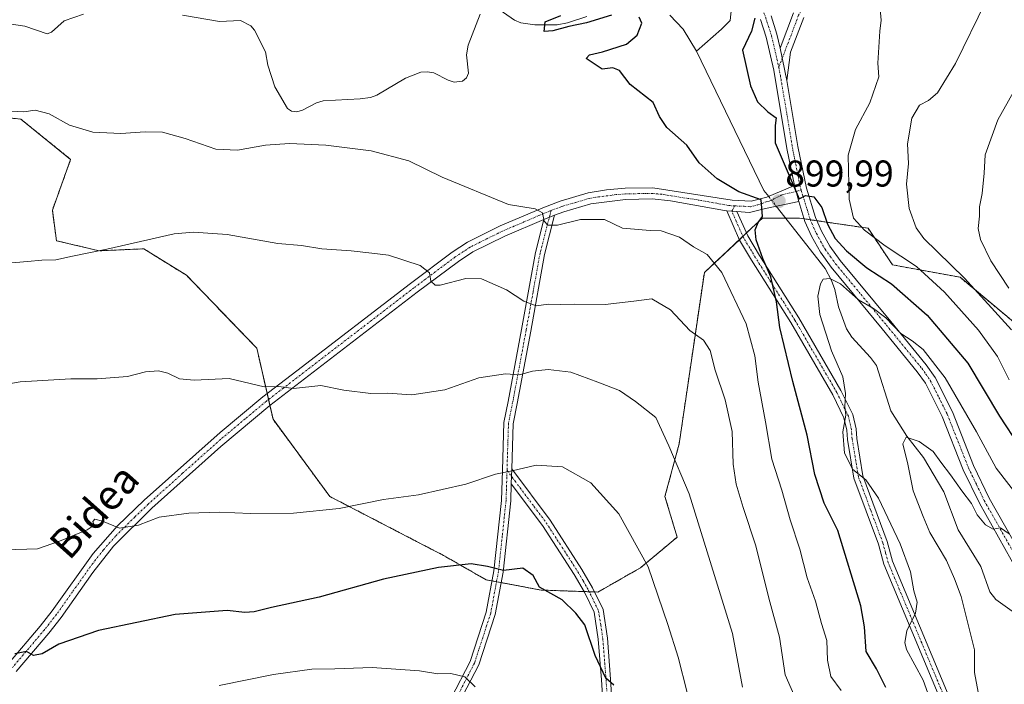
# Model space of a CAD drawing. Units: metres. Extents: x 593300 to 596725, y 4766083 to 4768444.
# Drawn here: x 596231 to 596496, y 4766856 to 4767034 of the extents above; entities that cross this region are included whole.
import ezdxf
from ezdxf.enums import TextEntityAlignment as Align

# ---------------------------------------------------------------- set-up
doc = ezdxf.new("R2010")
doc.units = ezdxf.units.M
doc.header["$MEASUREMENT"] = 0
doc.linetypes.add('TRAZO_Y_PUNTO', pattern=[1, 0.5, -0.25, 0, -0.25])
doc.linetypes.add('TRAZOS', pattern=[0.75, 0.5, -0.25])
for name, color, linetype, lineweight in [('Arbolado forestal', 92, 'TRAZOS', 0), ('Arbolado forestal CxS', 92, 'Continuous', 0), ('Camino', 19, 'Continuous', 0), ('Camino Cxs', 19, 'Continuous', 0), ('Camino eje', 39, 'TRAZO_Y_PUNTO', 13), ('Carátula', 7, 'Continuous', 5), ('Corriente natural lineal', 142, 'Continuous', 13), ('Corriente natural lineal oculto', 19, 'TRAZO_Y_PUNTO', 13), ('Curva de nivel maestra', 36, 'Continuous', 30), ('Curva de nivel normal', 36, 'Continuous', 0), ('Pastizal CxS', 92, 'Continuous', 0), ('Pista no pavimentada', 254, 'Continuous', 13), ('Pista no pavimentada Cxs', 254, 'Continuous', 0), ('Pista pavimentada eje', 135, 'TRAZO_Y_PUNTO', 0), ('Punto de cota en terreno', 7, 'Continuous', 0), ('Rótulo de punto de cota en terreno', 19, 'Continuous', 0), ('Texto cartográfico', 19, 'Continuous', 0)]:
    doc.layers.add(name, color=color, linetype=linetype, lineweight=lineweight)
doc.styles.add('Arial', font='txt', dxfattribs={"height": 0.2})

# ---------------------------------------------------------------- blocks, each defined once
blk = doc.blocks.new('*U151')
at = {"layer": 'Arbolado forestal CxS', "color": 92, "linetype": 'Continuous', "lineweight": 0}
blk.add_polyline3d([(596221.2, 4767008.83, 905.13), (596231.82, 4767007.65, 905.16), (596245.18, 4766996.84, 906.39), (596240.27, 4766983.19, 908.53), (596241.36, 4766975, 909.29), (596252.82, 4766972.27, 909.93), (596264.83, 4766972.81, 910.31), (596266.69, 4766971.66, 910.58), (596276.29, 4766965.71, 911.36), (596295.21, 4766946.12, 913.79), (596299.58, 4766927, 915.67), (596314.86, 4766906.25, 919.14), (596345.43, 4766890.41, 924.29), (596356.89, 4766883.85, 925.53), (596371.63, 4766881.12, 924.95), (596386.92, 4766880.58, 923.39), (596398.38, 4766887.13, 920.58), (596408.2, 4766895.32, 917.09), (596404.93, 4766906.25, 916.76), (596408.75, 4766920.45, 914.1), (596415.51, 4766966.44, 905.9), (596426.76, 4766976.98, 900.36), (596428.31, 4766978.43, 899.74), (596431.13, 4766981.08, 899.62), (596440.96, 4766981.08, 899.04), (596459.51, 4766978.34, 905.28), (596466.07, 4766968.51, 902.84), (596484.25, 4766965.15, 908.81), (596503.52, 4766949.09, 911.81)], dxfattribs=at)
blk = doc.blocks.new('*U155')
at = {"layer": 'Curva de nivel normal', "color": 36, "linetype": 'Continuous', "lineweight": 0}
blk.add_polyline3d([(596489.14, 4766853.7, 890), (596488.11, 4766858.92, 890), (596488.15, 4766865.01, 890), (596484.57, 4766879.4, 890), (596482.78, 4766884.16, 890), (596480.57, 4766889.06, 890), (596476.15, 4766896.6, 890), (596474.34, 4766900.92, 890), (596471.67, 4766907.79, 890), (596470.17, 4766914.91, 890), (596468.9, 4766920.42, 890), (596469.74, 4766922.17, 890), (596473.25, 4766921.06, 890), (596477.02, 4766918.34, 890), (596479.09, 4766915.5, 890), (596481.7, 4766912.11, 890), (596484.68, 4766907.75, 890), (596487.32, 4766904.39, 890), (596488.86, 4766901.33, 890), (596491.09, 4766898.6, 890), (596493.19, 4766897.47, 890), (596495.12, 4766897.82, 890), (596497.46, 4766896.23, 890)], dxfattribs=at)
blk = doc.blocks.new('*U180')
at = {"layer": 'Curva de nivel normal', "color": 36, "linetype": 'Continuous', "lineweight": 0}
blk.add_polyline3d([(596410.88, 4766853.62, 920), (596408.52, 4766863.1, 920), (596405.7, 4766871.82, 920), (596400.42, 4766887.34, 920), (596392.49, 4766901.64, 920), (596385.02, 4766909.9, 920), (596377.38, 4766914.23, 920), (596370.29, 4766914.68, 920), (596363.87, 4766913.18, 920), (596359.42, 4766912.3, 920), (596351.43, 4766909.55, 920), (596338.66, 4766906.72, 920), (596329.3, 4766905.42, 920), (596317.38, 4766903, 920), (596305.12, 4766901.8, 920), (596293.56, 4766901.65, 920), (596285.1, 4766902.06, 920), (596276.99, 4766901.78, 920), (596268.94, 4766900.68, 920), (596263.44, 4766898.51, 920), (596258.34, 4766897.77, 920), (596253.78, 4766899.6, 920), (596251.71, 4766900.14, 920), (596251.12, 4766899.53, 920), (596251.5, 4766898.56, 920), (596249.62, 4766897.34, 920), (596242.19, 4766894.28, 920), (596236.3, 4766892.16, 920), (596227.59, 4766891.94, 920)], dxfattribs=at)
blk = doc.blocks.new('*U190')
at = {"layer": 'Curva de nivel normal', "color": 36, "linetype": 'Continuous', "lineweight": 0}
for points in [[(596441.44, 4766848.74, 910), (596437.24, 4766858.31, 910), (596435.74, 4766868.48, 910), (596432.86, 4766878.93, 910), (596429.36, 4766893.03, 910), (596425.94, 4766903.3, 910), (596424.05, 4766909.6, 910), (596423.25, 4766914.95, 910), (596422.96, 4766923.72, 910), (596421.15, 4766932.22, 910), (596418.46, 4766940.2, 910), (596417.1, 4766945.51, 910), (596415.29, 4766948.24, 910), (596411.62, 4766950.87, 910), (596406.44, 4766956.42, 910), (596401.39, 4766959.37, 910), (596396.52, 4766958.78, 910), (596388.89, 4766957.87, 910), (596380.63, 4766957.98, 910), (596376.81, 4766957.88, 910), (596373.58, 4766957.98, 910), (596370.3, 4766957.46, 910), (596367.01, 4766958.75, 910), (596362.3, 4766961.78, 910), (596355.64, 4766964.71, 910), (596351.39, 4766964.85, 910), (596344.54, 4766963.06, 910), (596343.14, 4766963.06, 910), (596342.04, 4766964.08, 910), (596341.67, 4766966.33, 910), (596339.15, 4766968.34, 910), (596330.66, 4766971.09, 910), (596326.18, 4766971.66, 910), (596320.57, 4766972.26, 910), (596312.7, 4766972.84, 910), (596307.26, 4766973.67, 910), (596300.85, 4766974.26, 910), (596287.23, 4766976.7, 910), (596278.19, 4766977.32, 910), (596273.03, 4766976.8, 910), (596254.94, 4766972.75, 910), (596245.72, 4766970.83, 910), (596241.19, 4766969.87, 910), (596237.42, 4766969.8, 910), (596233.61, 4766969.36, 910), (596226.14, 4766968.74, 910)], [(596491.16, 4767039.26, 910), (596483.06, 4767022.6, 910), (596478.2, 4767014.7, 910), (596475.72, 4767012.67, 910), (596473.3, 4767011.44, 910), (596471.26, 4767007.94, 910), (596470.08, 4767001.04, 910), (596470.38, 4766995.73, 910), (596469.88, 4766990.18, 910), (596470.6, 4766983.66, 910), (596472.49, 4766978.49, 910), (596474.48, 4766975.59, 910), (596485.44, 4766964.93, 910), (596498.04, 4766951.07, 910)]]:
    blk.add_polyline3d(points, dxfattribs=at)
blk = doc.blocks.new('*U206')
at = {"layer": 'Curva de nivel normal', "color": 36, "linetype": 'Continuous', "lineweight": 0}
for points in [[(596425.78, 4766855.01, 915), (596423.08, 4766869.44, 915), (596411.42, 4766906.98, 915), (596405.95, 4766919.85, 915), (596402.45, 4766927.46, 915), (596397.03, 4766931.77, 915), (596392.73, 4766934.71, 915), (596386.89, 4766937, 915), (596379.67, 4766939.63, 915), (596373.56, 4766940.34, 915), (596369.29, 4766939.9, 915), (596365.85, 4766938.95, 915), (596362.04, 4766939.24, 915), (596354.88, 4766938.14, 915), (596345.74, 4766934.94, 915), (596336.88, 4766933.62, 915), (596330.3, 4766934.04, 915), (596325.89, 4766933.96, 915), (596318.64, 4766934.85, 915), (596312.45, 4766936.07, 915), (596305.1, 4766935.31, 915), (596301.13, 4766935.79, 915), (596297.22, 4766935.75, 915), (596287.75, 4766937.98, 915), (596278.38, 4766937.55, 915), (596274.47, 4766937.88, 915), (596271.33, 4766939.44, 915), (596268.82, 4766940.04, 915), (596265.26, 4766939.75, 915), (596260.45, 4766938.5, 915), (596252.3, 4766937.88, 915), (596245.21, 4766937.91, 915), (596231.64, 4766937.04, 915), (596219.56, 4766935.02, 915)], [(596502.18, 4767021.36, 915), (596494.36, 4767007.44, 915), (596490.96, 4766998.04, 915), (596490.7, 4766993.1, 915), (596490.23, 4766987.64, 915), (596489.45, 4766984.12, 915), (596489.5, 4766981.6, 915), (596489.07, 4766978.28, 915), (596489.7, 4766975.34, 915), (596492.5, 4766969.62, 915), (596497.36, 4766962.28, 915)]]:
    blk.add_polyline3d(points, dxfattribs=at)
blk = doc.blocks.new('*U208')
at = {"layer": 'Curva de nivel normal', "color": 36, "linetype": 'Continuous', "lineweight": 0}
blk.add_polyline3d([(596353.92, 4766855.15, 930), (596351.11, 4766857.81, 930), (596347.34, 4766858.66, 930), (596343.86, 4766858.64, 930), (596338.94, 4766859.42, 930), (596326.19, 4766860.32, 930), (596316.19, 4766859.97, 930), (596309.99, 4766859.83, 930), (596299.74, 4766858.43, 930), (596285.07, 4766855.49, 930)], dxfattribs=at)
blk = doc.blocks.new('*U211')
at = {"layer": 'Curva de nivel normal', "color": 36, "linetype": 'Continuous', "lineweight": 0}
blk.add_polyline3d([(596478.7, 4766844.6, 895), (596474.34, 4766856.86, 895), (596469.88, 4766865.16, 895), (596469.38, 4766867.05, 895), (596469.95, 4766870.18, 895), (596472.24, 4766874.92, 895), (596472.75, 4766877.82, 895), (596471.8, 4766880.88, 895), (596470.93, 4766886, 895), (596468.15, 4766893.56, 895), (596462.29, 4766905.85, 895), (596458.89, 4766910.76, 895), (596455.47, 4766913.53, 895), (596453.17, 4766917.93, 895), (596452.7, 4766923.67, 895), (596453.51, 4766928.1, 895), (596453.24, 4766930.39, 895), (596453.46, 4766933.95, 895), (596452.78, 4766938.45, 895), (596449.7, 4766945.44, 895), (596446.57, 4766955.19, 895), (596446.06, 4766960.06, 895), (596446.72, 4766963.39, 895), (596447.46, 4766964.62, 895), (596449.24, 4766964.82, 895), (596452.08, 4766963.41, 895), (596456.91, 4766959.14, 895), (596461, 4766956.78, 895), (596464.33, 4766954.23, 895), (596468.29, 4766950.03, 895), (596471.37, 4766948.11, 895), (596474.32, 4766945.72, 895), (596480.2, 4766938.17, 895), (596488.65, 4766923.63, 895), (596493.91, 4766913.88, 895), (596500.72, 4766905.12, 895)], dxfattribs=at)
blk = doc.blocks.new('*U218')
at = {"layer": 'Curva de nivel normal', "color": 36, "linetype": 'Continuous', "lineweight": 0}
for points in [[(596452.28, 4766854.11, 905), (596449.49, 4766857.93, 905), (596448.61, 4766862.26, 905), (596448.44, 4766867.55, 905), (596447.01, 4766872.15, 905), (596445.4, 4766878.17, 905), (596443.18, 4766884.38, 905), (596441.21, 4766892.1, 905), (596438.62, 4766899.97, 905), (596436.3, 4766907.94, 905), (596433.64, 4766916.31, 905), (596431.99, 4766926.28, 905), (596429.94, 4766936.94, 905), (596429.07, 4766944.08, 905), (596426.72, 4766952.68, 905), (596420.22, 4766966.49, 905), (596416.3, 4766971.26, 905), (596412.6, 4766973.34, 905), (596408.83, 4766975.9, 905), (596403.92, 4766977.66, 905), (596400.94, 4766977.69, 905), (596393.52, 4766978.38, 905), (596388.71, 4766980.66, 905), (596382.26, 4766980.7, 905), (596376.04, 4766979.19, 905), (596373.4, 4766979.19, 905), (596372.5, 4766980.27, 905), (596371.98, 4766982.47, 905), (596370, 4766983.55, 905), (596362.84, 4766984.69, 905), (596345.01, 4766992.09, 905), (596336.05, 4766996.42, 905), (596325.94, 4766999.16, 905), (596313.76, 4767000.63, 905), (596304.04, 4767001.09, 905), (596297.59, 4767000.7, 905), (596290.04, 4766999.28, 905), (596284.19, 4766999.58, 905), (596275.92, 4767002.48, 905), (596269.88, 4767004.12, 905), (596265.22, 4767004.29, 905), (596258.63, 4767003.78, 905), (596251.13, 4767004.16, 905), (596244.9, 4767006.04, 905), (596239.37, 4767009.11, 905), (596235.66, 4767010.06, 905), (596232.56, 4767009.58, 905), (596228.98, 4767009.83, 905)], [(596462.65, 4767038.3, 905), (596463.02, 4767034.26, 905), (596462.66, 4767031.26, 905), (596462.18, 4767022.7, 905), (596462.44, 4767019, 905), (596459.99, 4767012, 905), (596456.12, 4767004.91, 905), (596454.19, 4766998.01, 905), (596454.44, 4766986.13, 905), (596455.57, 4766981.08, 905), (596458.58, 4766977.8, 905), (596464.14, 4766973.6, 905), (596472.58, 4766968.02, 905), (596480.06, 4766961.18, 905), (596489.22, 4766950.99, 905), (596494.27, 4766943.91, 905), (596497.42, 4766937.6, 905)]]:
    blk.add_polyline3d(points, dxfattribs=at)
blk = doc.blocks.new('*U242')
at = {"layer": 'Curva de nivel maestra', "color": 36, "linetype": 'Continuous', "lineweight": 30}
for points in [[(596464.33, 4766854.97, 900), (596461.82, 4766859.93, 900), (596459.02, 4766864.6, 900), (596458.55, 4766871.26, 900), (596457.59, 4766876.86, 900), (596451.41, 4766897.15, 900), (596447.76, 4766904.5, 900), (596445.2, 4766912.2, 900), (596443.13, 4766922.71, 900), (596439.26, 4766937.15, 900), (596435.81, 4766951.7, 900), (596434.88, 4766958.57, 900), (596433.36, 4766965.25, 900), (596431.19, 4766970.24, 900), (596429.41, 4766975.26, 900), (596429.2, 4766977.93, 900), (596429.99, 4766979.84, 900), (596431.13, 4766981.49, 900), (596430.8, 4766985.95, 900), (596424.75, 4766988.16, 900), (596418.92, 4766991.6, 900), (596414.12, 4766995.95, 900), (596410.82, 4767000.64, 900), (596405.42, 4767005.39, 900), (596403.5, 4767008.38, 900), (596401.74, 4767012.15, 900), (596395.54, 4767016.95, 900), (596392.73, 4767020.76, 900), (596390.88, 4767021.44, 900), (596388.08, 4767021.11, 900), (596383.72, 4767023.94, 900), (596384.63, 4767024.98, 900), (596388.15, 4767025.76, 900), (596394.59, 4767027.84, 900), (596397.47, 4767030.26, 900), (596398.75, 4767033.44, 900), (596397.96, 4767035.04, 900)], [(596390.57, 4767035.63, 900), (596383.86, 4767033.52, 900), (596379.05, 4767032.52, 900), (596374.81, 4767031.35, 900), (596372.47, 4767031.21, 900), (596372.7, 4767033.84, 900), (596376.98, 4767035.49, 900)], [(596429.04, 4767034.81, 900), (596428.21, 4767031.29, 900), (596425.78, 4767026.19, 900), (596427.95, 4767016.64, 900), (596429.78, 4767012.27, 900), (596432.61, 4767009.62, 900), (596434.86, 4767008.01, 900), (596434.58, 4767005.97, 900), (596434.56, 4767001.25, 900), (596441.01, 4766986.27, 900), (596442.66, 4766987.14, 900), (596444.95, 4766986.8, 900), (596447.07, 4766983.92, 900), (596448.6, 4766979.41, 900), (596450.7, 4766975.57, 900), (596453.76, 4766972.27, 900), (596459.19, 4766967.7, 900), (596465.82, 4766963.37, 900), (596475.4, 4766954.99, 900), (596486.31, 4766942.08, 900), (596494.89, 4766927.8, 900), (596505.4, 4766911.73, 900)]]:
    blk.add_polyline3d(points, dxfattribs=at)
blk = doc.blocks.new('*U244')
at = {"layer": 'Curva de nivel maestra', "color": 36, "linetype": 'Continuous', "lineweight": 30}
blk.add_polyline3d([(596391.17, 4766855.55, 925), (596389.02, 4766857.44, 925), (596386.16, 4766863.57, 925), (596383.38, 4766871.75, 925), (596381, 4766874.88, 925), (596377.28, 4766878.49, 925), (596371.16, 4766881.9, 925), (596369.46, 4766885, 925), (596366.69, 4766887.04, 925), (596361.52, 4766886.34, 925), (596357.26, 4766887.48, 925), (596352.82, 4766888.14, 925), (596344.02, 4766887.22, 925), (596329.23, 4766884.04, 925), (596311.99, 4766879.24, 925), (596299.2, 4766876.4, 925), (596294.48, 4766875.22, 925), (596292.02, 4766875.09, 925), (596287.28, 4766875.61, 925), (596273.3, 4766874.58, 925), (596252.71, 4766870.27, 925), (596241.99, 4766866.56, 925), (596237.52, 4766863.99, 925), (596235.19, 4766863.54, 925), (596233.32, 4766864.6, 925), (596230.16, 4766863.96, 925)], dxfattribs=at)
blk = doc.blocks.new('5PATER')
at = {"layer": 'Carátula', "linetype": 'Continuous', "lineweight": 5}
h = blk.add_hatch(color=250, dxfattribs=at)
edge = h.paths.add_edge_path()
edge.add_ellipse((0, 0.01), major_axis=(-1.33, -1.34), ratio=0.999422, start_angle=0, end_angle=360)
blk = doc.blocks.new('*U255')
at = {"layer": 'Pista no pavimentada Cxs', "color": 254, "linetype": 'Continuous', "lineweight": 0}
for points in [[(596433.43, 4767035.41, 900.52), (596435, 4767030.47, 900.77), (596435.88, 4767026.75, 900.82), (596437.69, 4767018.07, 900.58), (596440.64, 4767000.29, 900.3), (596442.95, 4766989.09, 900.17), (596445.38, 4766981.2, 899.22), (596446.98, 4766977.57, 898.89), (596449.24, 4766973.5, 898.05), (596451.98, 4766969.7, 897.62), (596465.6, 4766953.26, 895.26), (596475.15, 4766941.62, 894.14), (596477.54, 4766938.24, 894.16), (596482.18, 4766928.98, 893.29), (596487.87, 4766914.58, 892.33), (596492.09, 4766905.85, 891.85), (596500.66, 4766890.67, 889.61)], [(596498.02, 4766889.25, 888.86), (596489.43, 4766904.45, 890.46), (596485.12, 4766913.38, 891.04), (596479.43, 4766927.76, 892.65), (596474.96, 4766936.7, 893.39), (596472.76, 4766939.8, 893.55), (596463.28, 4766951.35, 894.36), (596449.61, 4766967.86, 896.37), (596446.71, 4766971.89, 897.18), (596444.29, 4766976.23, 898.14), (596442.56, 4766980.15, 898.91), (596440.91, 4766985.52, 899.76), (596439.79, 4766989.82, 899.84), (596437.69, 4766999.74, 900.18), (596434.19, 4767020.85, 900.56), (596432.11, 4767029.67, 900.59), (596430.59, 4767034.43, 900.19)]]:
    blk.add_polyline3d(points, dxfattribs=at)

msp = doc.modelspace()

# ---------------------------------------------------------------- linework, layer by layer
at = {"layer": 'Arbolado forestal', "color": 92, "linetype": 'TRAZOS', "lineweight": 0}
msp.add_polyline3d([(596503.52, 4766949.09, 911.81), (596484.25, 4766965.15, 908.81), (596466.07, 4766968.51, 902.84), (596459.51, 4766978.34, 905.28), (596445.75, 4766980.37, 899.1), (596443.99, 4766980.63, 899.07), (596442.34, 4766980.87, 899.05), (596440.96, 4766981.08, 899.04), (596437.34, 4766981.08, 898.85), (596431.13, 4766981.08, 899.62), (596428.31, 4766978.43, 899.74), (596426.85, 4766977.07, 900.32), (596426.76, 4766976.98, 900.36), (596425.89, 4766976.16, 900.67), (596424.92, 4766975.26, 901.04), (596415.51, 4766966.44, 905.9), (596408.75, 4766920.45, 914.1), (596404.93, 4766906.25, 916.76), (596408.2, 4766895.32, 917.09), (596398.38, 4766887.13, 920.58), (596386.92, 4766880.58, 923.39), (596386, 4766880.61, 923.49), (596384.59, 4766880.66, 923.64), (596383.16, 4766880.71, 923.78), (596371.63, 4766881.12, 924.95), (596360.89, 4766883.11, 925.39), (596359.66, 4766883.34, 925.43), (596358.43, 4766883.57, 925.47), (596356.89, 4766883.85, 925.53), (596345.43, 4766890.41, 924.29), (596314.86, 4766906.25, 919.14), (596299.58, 4766927, 915.67), (596298.73, 4766930.7, 915.34), (596298.37, 4766932.31, 915.25), (596298, 4766933.92, 915.13), (596295.21, 4766946.12, 913.79), (596276.29, 4766965.71, 911.36), (596266.69, 4766971.66, 910.58), (596264.83, 4766972.81, 910.31), (596252.82, 4766972.27, 909.93), (596241.36, 4766975, 909.29), (596240.27, 4766983.19, 908.53), (596245.18, 4766996.84, 906.39), (596231.82, 4767007.65, 905.16), (596221.2, 4767008.83, 905.13)], dxfattribs=at)
at = {"layer": 'Camino', "color": 19, "linetype": 'Continuous', "lineweight": 0}
for points in [[(596228.48, 4766861.4, 925.4), (596236.98, 4766871.39, 923.51), (596240.21, 4766875.52, 922.7), (596251.21, 4766890.91, 920.83), (596257.8, 4766898.38, 919.96), (596264.97, 4766905.28, 919.04), (596285.38, 4766923.49, 916.75), (596296.86, 4766933.04, 915.24), (596305.97, 4766940.04, 914.43), (596336.55, 4766963.52, 910.52), (596347.7, 4766971.87, 908.93), (596351.83, 4766974.57, 908.11), (596360.66, 4766978.95, 906.26), (596372.14, 4766983.85, 904.74), (596376.77, 4766985.63, 904.11), (596384.29, 4766987.82, 903.89), (596389.23, 4766988.65, 903.59), (596394.2, 4766989.08, 903.23), (596401.7, 4766989.2, 902.74), (596423.01, 4766985.85, 900.42), (596428.08, 4766985.66, 900.09), (596432.32, 4766986.65, 899.73), (596439.79, 4766989.82, 899.84)], [(596439.79, 4766989.82, 899.84), (596440.91, 4766985.52, 899.76)], [(596421.52, 4766983.03, 900.83), (596420.96, 4766983.08, 900.89), (596406.44, 4766985.71, 902.32), (596401.49, 4766986.2, 902.84), (596394.35, 4766986.08, 903.49), (596384.96, 4766984.89, 904.02), (596377.73, 4766982.78, 904.41), (596375.28, 4766981.82, 904.65)], [(596440.91, 4766985.52, 899.76), (596433.66, 4766984.01, 899.9), (596431.61, 4766983.58, 900.16), (596427.69, 4766982.58, 900.34), (596424.29, 4766982.83, 900.63)], [(596372.4, 4766980.69, 904.99), (596361.92, 4766976.23, 906.44), (596353.32, 4766971.96, 908.13), (596349.42, 4766969.41, 908.7), (596338.36, 4766961.13, 910.52), (596298.73, 4766930.7, 915.34), (596285.58, 4766919.7, 917.23), (596267.01, 4766903.08, 919.14), (596256.74, 4766892.87, 920.47), (596251.18, 4766885.83, 921.51), (596242.62, 4766873.72, 923.08), (596239.31, 4766869.49, 923.92), (596230.57, 4766859.24, 926.03)], [(596243.26, 4766676.88, 963.05), (596251.54, 4766696.07, 959.93), (596261, 4766716.6, 956.31), (596273.65, 4766734.13, 952.89), (596284.72, 4766747.09, 950.42), (596298.19, 4766763.68, 946.77), (596306.04, 4766777.61, 943.64), (596314.07, 4766797.57, 940.57), (596326.23, 4766823.42, 936.24), (596333.2, 4766835.16, 934.22), (596347.46, 4766852.08, 930.65), (596352.55, 4766861.95, 929.22), (596356.87, 4766875.18, 926.88), (596358.94, 4766886.3, 924.93), (596360.97, 4766905.22, 921.16), (596361.22, 4766913.31, 919.75), (596361.62, 4766926.1, 917.42), (596362.75, 4766931.76, 916.39), (596366.38, 4766951.17, 911.64), (596370.12, 4766971.86, 906.68), (596372.4, 4766980.69, 904.99)], [(596375.28, 4766981.82, 904.65), (596372.57, 4766971.33, 906.74), (596368.84, 4766950.72, 911.69), (596365.21, 4766931.29, 916.57), (596364.12, 4766925.82, 917.61), (596363.74, 4766913.67, 919.77)], [(596372.4, 4766980.69, 904.99), (596375.28, 4766981.82, 904.65)], [(596372.4, 4766980.69, 904.99), (596375.28, 4766981.82, 904.65)], [(596532.54, 4766683.42, 874.75), (596521.48, 4766731.99, 878.2), (596521, 4766737.15, 878.51), (596519.41, 4766743.61, 879.58), (596502.89, 4766789.74, 884.38), (596500.9, 4766795.29, 885.25), (596499.29, 4766801.51, 886.19), (596483.69, 4766840.25, 893.16), (596481.74, 4766845, 893.61), (596463.77, 4766888.03, 896.56), (596462.28, 4766893.44, 895.86), (596455.71, 4766911.21, 895.36), (596453.98, 4766921.57, 894.81), (596453.8, 4766924.11, 894.67), (596453.04, 4766927.43, 895.12), (596450.03, 4766933.6, 895.82), (596438.79, 4766953, 898.48), (596428.21, 4766969.75, 901.35), (596424.96, 4766975.18, 901.05), (596421.52, 4766983.03, 900.83)], [(596421.52, 4766983.03, 900.83), (596424.29, 4766982.83, 900.63)], [(596421.52, 4766983.03, 900.83), (596424.29, 4766982.83, 900.63)], [(596424.29, 4766982.83, 900.63), (596427.18, 4766976.33, 900.35), (596430.34, 4766971.06, 900.3), (596440.93, 4766954.29, 897.78), (596452.23, 4766934.78, 895.01), (596455.41, 4766928.27, 894.55), (596456.28, 4766924.48, 894.16), (596456.47, 4766921.86, 894.19), (596458.14, 4766911.85, 894.53), (596464.67, 4766894.2, 895.62), (596466.13, 4766888.84, 895.85), (596484.05, 4766845.96, 892.73), (596486.01, 4766841.19, 892.16), (596501.67, 4766802.29, 884.77), (596503.3, 4766796.02, 884.18), (596505.25, 4766790.58, 883.58), (596521.81, 4766744.33, 878.44), (596523.47, 4766737.56, 877.25), (596523.95, 4766732.39, 877.12), (596534.99, 4766683.91, 873.59)], [(596363.61, 4766909.66, 920.48), (596363.74, 4766913.67, 919.77)], [(596363.61, 4766909.66, 920.48), (596363.74, 4766913.67, 919.77)], [(596363.74, 4766913.67, 919.77), (596374.03, 4766899.93, 922.17), (596382.62, 4766886.63, 923.14), (596385.47, 4766881.7, 923.44), (596388.28, 4766875.88, 923.61), (596389.47, 4766868.17, 924.34), (596390.33, 4766857.17, 925.03), (596392.39, 4766825.34, 926.72), (596393, 4766819.62, 926.99), (596395, 4766806.68, 927.5), (596396.2, 4766801.52, 927.56), (596403.02, 4766781.34, 928.25), (596414.15, 4766756.36, 927.84), (596416.12, 4766751.33, 927.94), (596420.71, 4766739.6, 928.35)], [(596363.61, 4766909.66, 920.48), (596363.47, 4766905.05, 921.27), (596361.41, 4766885.94, 924.82), (596359.3, 4766874.56, 926.85), (596354.86, 4766860.99, 929.08), (596349.55, 4766850.68, 930.71), (596335.25, 4766833.71, 934.2), (596328.44, 4766822.24, 936.27), (596316.37, 4766796.57, 940.43), (596308.29, 4766776.52, 943.83), (596300.26, 4766762.27, 946.81), (596286.64, 4766745.49, 950.6), (596275.61, 4766732.59, 952.93), (596263.17, 4766715.33, 956.41), (596253.82, 4766695.05, 960.04), (596245.47, 4766675.7, 963.12)], [(596434.54, 4766678.32, 930.89), (596432.07, 4766695.14, 930.14), (596430.71, 4766701.32, 929.88), (596425.9, 4766719.47, 929.23), (596418.57, 4766738.2, 929.34), (596413.79, 4766750.42, 928.84), (596411.84, 4766755.4, 928.66), (596400.69, 4766780.43, 929), (596393.8, 4766800.83, 928.13), (596392.55, 4766806.21, 927.97), (596390.52, 4766819.29, 927.31), (596389.9, 4766825.12, 927.14), (596387.84, 4766856.99, 925.33), (596386.98, 4766867.88, 924.53), (596385.87, 4766875.13, 923.96), (596383.26, 4766880.53, 923.79), (596380.48, 4766885.33, 923.49), (596371.98, 4766898.5, 922.34), (596363.61, 4766909.66, 920.48)]]:
    msp.add_polyline3d(points, dxfattribs=at)
at = {"layer": 'Camino Cxs', "color": 19, "linetype": 'Continuous', "lineweight": 0}
for points in [[(596228.48, 4766861.4, 925.4), (596236.98, 4766871.39, 923.51), (596240.21, 4766875.52, 922.7), (596251.21, 4766890.91, 920.83), (596257.8, 4766898.38, 919.96), (596264.97, 4766905.28, 919.04), (596285.38, 4766923.49, 916.75), (596296.86, 4766933.04, 915.24), (596305.97, 4766940.04, 914.43), (596336.55, 4766963.52, 910.52), (596347.7, 4766971.87, 908.93), (596351.83, 4766974.57, 908.11), (596360.66, 4766978.95, 906.26), (596372.14, 4766983.85, 904.74), (596376.77, 4766985.63, 904.11), (596384.29, 4766987.82, 903.89), (596389.23, 4766988.65, 903.59), (596394.2, 4766989.08, 903.23), (596401.7, 4766989.2, 902.74), (596423.01, 4766985.85, 900.42), (596428.08, 4766985.66, 900.09), (596432.32, 4766986.65, 899.73), (596439.79, 4766989.82, 899.84), (596440.91, 4766985.52, 899.76), (596440.91, 4766985.52, 899.76), (596433.66, 4766984.01, 899.9), (596431.61, 4766983.58, 900.16), (596427.69, 4766982.58, 900.34), (596424.29, 4766982.83, 900.63), (596421.52, 4766983.03, 900.83), (596420.96, 4766983.08, 900.89), (596406.44, 4766985.71, 902.32), (596401.49, 4766986.2, 902.84), (596394.35, 4766986.08, 903.49), (596384.96, 4766984.89, 904.02), (596377.73, 4766982.78, 904.41), (596375.28, 4766981.82, 904.65), (596372.4, 4766980.69, 904.99), (596361.92, 4766976.23, 906.44), (596353.32, 4766971.96, 908.13), (596349.42, 4766969.41, 908.7), (596338.36, 4766961.13, 910.52), (596298.73, 4766930.7, 915.34), (596285.58, 4766919.7, 917.23), (596267.01, 4766903.08, 919.14), (596256.74, 4766892.87, 920.47), (596251.18, 4766885.83, 921.51), (596242.62, 4766873.72, 923.08), (596239.31, 4766869.49, 923.92), (596230.57, 4766859.24, 926.03)], [(596347.46, 4766852.08, 930.65), (596352.55, 4766861.95, 929.22), (596356.87, 4766875.18, 926.88), (596358.94, 4766886.3, 924.93), (596360.97, 4766905.22, 921.16), (596361.22, 4766913.31, 919.75), (596361.62, 4766926.1, 917.42), (596362.75, 4766931.76, 916.39), (596366.38, 4766951.17, 911.64), (596370.12, 4766971.86, 906.68), (596372.4, 4766980.69, 904.99), (596375.28, 4766981.82, 904.65), (596372.57, 4766971.33, 906.74), (596368.84, 4766950.72, 911.69), (596365.21, 4766931.29, 916.57), (596364.12, 4766925.82, 917.61), (596363.74, 4766913.67, 919.77), (596363.74, 4766913.67, 919.77), (596363.61, 4766909.66, 920.48), (596363.47, 4766905.05, 921.27), (596361.41, 4766885.94, 924.82), (596359.3, 4766874.56, 926.85), (596354.86, 4766860.99, 929.08), (596349.55, 4766850.68, 930.71)], [(596481.74, 4766845, 893.61), (596463.77, 4766888.03, 896.56), (596462.28, 4766893.44, 895.86), (596455.71, 4766911.21, 895.36), (596453.98, 4766921.57, 894.81), (596453.8, 4766924.11, 894.67), (596453.04, 4766927.43, 895.12), (596450.03, 4766933.6, 895.82), (596438.79, 4766953, 898.48), (596428.21, 4766969.75, 901.35), (596424.96, 4766975.18, 901.05), (596421.52, 4766983.03, 900.83), (596424.29, 4766982.83, 900.63), (596424.29, 4766982.83, 900.63), (596427.18, 4766976.33, 900.35), (596430.34, 4766971.06, 900.3), (596440.93, 4766954.29, 897.78), (596452.23, 4766934.78, 895.01), (596455.41, 4766928.27, 894.55), (596456.28, 4766924.48, 894.16), (596456.47, 4766921.86, 894.19), (596458.14, 4766911.85, 894.53), (596464.67, 4766894.2, 895.62), (596466.13, 4766888.84, 895.85), (596484.05, 4766845.96, 892.73)], [(596389.9, 4766825.12, 927.14), (596387.84, 4766856.99, 925.33), (596386.98, 4766867.88, 924.53), (596385.87, 4766875.13, 923.96), (596383.26, 4766880.53, 923.79), (596380.48, 4766885.33, 923.49), (596371.98, 4766898.5, 922.34), (596363.61, 4766909.66, 920.48), (596363.74, 4766913.67, 919.77), (596374.03, 4766899.93, 922.17), (596382.62, 4766886.63, 923.14), (596385.47, 4766881.7, 923.44), (596388.28, 4766875.88, 923.61), (596389.47, 4766868.17, 924.34), (596390.33, 4766857.17, 925.03), (596392.39, 4766825.34, 926.72)]]:
    msp.add_polyline3d(points, dxfattribs=at)
at = {"layer": 'Camino eje', "color": 39, "linetype": 'TRAZO_Y_PUNTO', "lineweight": 13}
for points in [[(596423.65, 4766984.34, 900.58), (596426.19, 4766984.25, 900.42), (596427.89, 4766984.12, 900.33), (596429.85, 4766984.62, 900.14), (596431.06, 4766984.98, 900.02), (596431.88, 4766985.39, 899.91), (596432.9, 4766985.6, 899.8), (596436.6, 4766987.43, 899.36), (596440.22, 4766988.18, 899.83), (596441.5, 4766988.64, 900.05)], [(596423.65, 4766984.34, 900.58), (596422.09, 4766984.46, 900.67), (596414.73, 4766985.78, 901.28), (596404.07, 4766987.46, 902.55), (596401.6, 4766987.7, 902.82), (596397.85, 4766987.64, 903.08), (596394.28, 4766987.58, 903.36), (596391.79, 4766987.37, 903.58), (596387.1, 4766986.77, 903.83), (596384.63, 4766986.36, 903.95), (596380.87, 4766985.26, 904.1), (596377.25, 4766984.21, 904.24), (596376.03, 4766983.73, 904.36), (596374.31, 4766983.07, 904.61)], [(596500.48, 4766801.9, 885.44), (596492.65, 4766821.35, 888.27), (596484.85, 4766840.72, 892.65), (596482.9, 4766845.48, 893.16), (596473.94, 4766866.92, 894.01), (596464.95, 4766888.44, 896.2), (596464.21, 4766891.14, 896.02), (596463.48, 4766893.82, 895.73), (596460.21, 4766902.65, 895.96), (596456.93, 4766911.53, 894.89), (596455.23, 4766921.72, 894.5), (596455.14, 4766922.99, 894.4), (596455.04, 4766924.3, 894.42), (596454.23, 4766927.85, 894.84), (596451.13, 4766934.19, 895.44), (596439.86, 4766953.65, 898.13), (596429.28, 4766970.41, 900.8), (596427.7, 4766973.04, 900.74), (596426.07, 4766975.76, 900.7), (596424.63, 4766979.01, 900.46), (596422.91, 4766982.93, 900.73), (596423.65, 4766984.34, 900.58)], [(596374.31, 4766983.07, 904.61), (596372.27, 4766982.27, 904.88), (596366.53, 4766979.82, 905.46), (596361.29, 4766977.59, 906.37), (596352.58, 4766973.27, 908.16), (596348.56, 4766970.64, 908.83), (596337.46, 4766962.33, 910.49), (596302.35, 4766935.37, 914.92), (596297.8, 4766931.87, 915.3), (596292.06, 4766927.1, 915.99), (596285.48, 4766921.6, 916.99), (596275.28, 4766912.49, 918.16), (596265.99, 4766904.18, 919.02), (596262.41, 4766900.73, 919.6), (596257.27, 4766895.63, 920.21), (596253.98, 4766891.89, 920.78), (596251.2, 4766888.37, 920.89), (596245.7, 4766880.68, 922.06), (596241.42, 4766874.62, 922.8), (596238.15, 4766870.44, 923.69), (596233.9, 4766865.45, 924.57), (596229.53, 4766860.32, 925.71)], [(596374.31, 4766983.07, 904.61), (596371.35, 4766971.6, 906.64), (596369.48, 4766961.25, 908.97), (596367.61, 4766950.95, 911.66), (596363.98, 4766931.53, 916.47), (596362.87, 4766925.96, 917.51), (596362.47, 4766913.27, 919.8)], [(596362.47, 4766913.27, 919.8), (596362.42, 4766911.49, 920.09), (596362.22, 4766905.14, 921.2), (596361.19, 4766895.58, 922.98), (596360.18, 4766886.12, 924.87), (596359.14, 4766880.56, 925.98), (596358.09, 4766874.87, 926.86), (596355.93, 4766868.26, 928.04), (596353.71, 4766861.47, 929.16), (596351.16, 4766856.54, 930.07), (596348.51, 4766851.38, 930.68)], [(596362.47, 4766913.27, 919.8), (596364.63, 4766910.39, 920.42), (596369.78, 4766903.52, 921.71), (596373.01, 4766899.22, 922.27), (596377.3, 4766892.57, 922.94), (596381.55, 4766885.98, 923.29), (596382.94, 4766883.58, 923.39), (596384.37, 4766881.12, 923.6), (596387.08, 4766875.51, 923.76), (596387.67, 4766871.65, 924.07), (596388.23, 4766868.03, 924.44), (596388.66, 4766862.53, 924.79), (596389.09, 4766857.08, 925.18), (596391.15, 4766825.23, 926.87), (596391.76, 4766819.46, 927.09), (596392.76, 4766812.99, 927.2), (596393.78, 4766806.45, 927.73), (596395, 4766801.18, 927.84), (596398.41, 4766791.09, 928.08), (596401.86, 4766780.89, 928.58), (596413, 4766755.88, 928.25), (596414.96, 4766750.88, 928.39), (596419.73, 4766738.66, 928.82)]]:
    msp.add_polyline3d(points, dxfattribs=at)
at = {"layer": 'Corriente natural lineal', "color": 142, "linetype": 'Continuous', "lineweight": 13}
for points in [[(596420.75, 4767042.17, 899.29), (596422.83, 4767037.53, 899.21), (596422.41, 4767034.2, 899.16), (596420.12, 4767031.81, 899.18), (596413.38, 4767025.89, 899.18)], [(596383.89, 4767035.24, 899.81), (596378.75, 4767033.5, 899.66), (596375.93, 4767033.03, 899.71), (596369.98, 4767032.98, 899.94), (596366.16, 4767033.55, 900.05), (596364.48, 4767034.28, 900.11), (596359.45, 4767037.73, 900.28)], [(596248.63, 4767035.83, 903.26), (596243.48, 4767034.05, 903.37), (596240.01, 4767031.05, 903.47), (596238.85, 4767030.6, 903.52), (596232.91, 4767032.62, 903.51), (596222.02, 4767034.22, 903.76), (596219.56, 4767033.43, 903.75), (596213, 4767029, 903.87)], [(596355.29, 4767035.89, 900.52), (596352.02, 4767027.56, 900.63), (596351.58, 4767024.91, 900.65), (596352.09, 4767020.02, 900.78), (596351.58, 4767018.72, 900.72), (596350.53, 4767017.87, 900.82), (596348.23, 4767017.63, 900.93), (596346.63, 4767018.12, 900.99), (596342.8, 4767020.08, 901.02), (596341.04, 4767020.4, 901.04), (596339.28, 4767020.25, 901.04), (596335.2, 4767018.65, 901.02), (596327.48, 4767014.14, 901.3), (596325.8, 4767013.49, 901.24), (596322.96, 4767013.08, 901.37), (596313.07, 4767012.56, 901.57), (596311.25, 4767012.07, 901.66), (596307.46, 4767010.08, 901.69), (596305.95, 4767009.64, 901.58), (596304.51, 4767009.76, 901.6), (596303.43, 4767010.56, 901.65), (596300.02, 4767016.38, 902), (596298.19, 4767022.2, 902.23), (596297.59, 4767025.76, 902.31), (596294.62, 4767031.61, 902.57), (596293.6, 4767032.76, 902.58), (596290.87, 4767034.14, 902.55), (596285.21, 4767033.92, 902.69), (596275.27, 4767035.61, 902.81)], [(596413.38, 4767025.89, 899.18), (596409.8, 4767031.85, 899.26), (596406.27, 4767035.59, 899.28)], [(596413.38, 4767025.89, 899.18), (596431.53, 4766988.5, 899.56), (596432.81, 4766986.86, 899.67)], [(596434.84, 4766984.26, 899.76), (596447.99, 4766967.52, 895.9), (596449.69, 4766964.34, 894.97), (596450.63, 4766961.85, 894.19), (596451.59, 4766957.24, 893.12), (596453.7, 4766951.29, 893.16), (596455.19, 4766949.08, 893.25), (596460.21, 4766943.62, 892.76), (596461.81, 4766941.45, 891.68), (596465.67, 4766929.28, 890.87), (596469.98, 4766922.47, 889.89), (596474.46, 4766916.78, 889.1), (596479.92, 4766907.49, 888.23), (596483.7, 4766897.29, 888.21), (596489.81, 4766887.44, 887.5), (596492.22, 4766880.6, 887.75), (596493.89, 4766878.62, 887.57), (596498.24, 4766875.44, 886.6)]]:
    msp.add_polyline3d(points, dxfattribs=at)
at = {"layer": 'Corriente natural lineal oculto', "color": 19, "linetype": 'TRAZO_Y_PUNTO', "lineweight": 13}
msp.add_polyline3d([(596432.81, 4766986.86, 899.67), (596434.84, 4766984.26, 899.76)], dxfattribs=at)
at = {"layer": 'Pastizal CxS', "color": 92, "linetype": 'Continuous', "lineweight": 0}
for points in [[(596503.52, 4766949.09, 911.81), (596484.25, 4766965.15, 908.81), (596466.07, 4766968.51, 902.84), (596459.51, 4766978.34, 905.28), (596440.96, 4766981.08, 899.04), (596431.13, 4766981.08, 899.62), (596428.31, 4766978.43, 899.74), (596426.76, 4766976.98, 900.36), (596415.51, 4766966.44, 905.9), (596408.75, 4766920.45, 914.1), (596404.93, 4766906.25, 916.76), (596408.2, 4766895.32, 917.09), (596398.38, 4766887.13, 920.58), (596386.92, 4766880.58, 923.39), (596371.63, 4766881.12, 924.95), (596356.89, 4766883.85, 925.53), (596345.43, 4766890.41, 924.29), (596314.86, 4766906.25, 919.14), (596299.58, 4766927, 915.67), (596295.21, 4766946.12, 913.79), (596276.29, 4766965.71, 911.36), (596266.69, 4766971.66, 910.58), (596264.83, 4766972.81, 910.31), (596252.82, 4766972.27, 909.93), (596241.36, 4766975, 909.29), (596240.27, 4766983.19, 908.53), (596245.18, 4766996.84, 906.39), (596231.82, 4767007.65, 905.16), (596221.2, 4767008.83, 905.13)], [(596503.52, 4766949.09, 911.81), (596484.25, 4766965.15, 908.81), (596466.07, 4766968.51, 902.84), (596459.51, 4766978.34, 905.28), (596445.75, 4766980.37, 899.1), (596443.99, 4766980.63, 899.07), (596442.34, 4766980.87, 899.05), (596440.96, 4766981.08, 899.04), (596437.34, 4766981.08, 898.85), (596431.13, 4766981.08, 899.62), (596428.31, 4766978.43, 899.74), (596426.85, 4766977.07, 900.32), (596426.76, 4766976.98, 900.36), (596425.89, 4766976.16, 900.67), (596424.92, 4766975.26, 901.04), (596415.51, 4766966.44, 905.9), (596408.75, 4766920.45, 914.1), (596404.93, 4766906.25, 916.76), (596408.2, 4766895.32, 917.09), (596398.38, 4766887.13, 920.58), (596386.92, 4766880.58, 923.39), (596386, 4766880.61, 923.49), (596384.59, 4766880.66, 923.64), (596383.16, 4766880.71, 923.78), (596371.63, 4766881.12, 924.95), (596360.89, 4766883.11, 925.39), (596359.66, 4766883.34, 925.43), (596358.43, 4766883.57, 925.47), (596356.89, 4766883.85, 925.53), (596345.43, 4766890.41, 924.29), (596314.86, 4766906.25, 919.14), (596299.58, 4766927, 915.67), (596298.73, 4766930.7, 915.34), (596298.37, 4766932.31, 915.25), (596298, 4766933.92, 915.13), (596295.21, 4766946.12, 913.79), (596276.29, 4766965.71, 911.36), (596266.69, 4766971.66, 910.58), (596264.83, 4766972.81, 910.31), (596252.82, 4766972.27, 909.93), (596241.36, 4766975, 909.29), (596240.27, 4766983.19, 908.53), (596245.18, 4766996.84, 906.39), (596231.82, 4767007.65, 905.16), (596221.2, 4767008.83, 905.13)]]:
    msp.add_polyline3d(points, dxfattribs=at)
at = {"layer": 'Pista no pavimentada', "color": 254, "linetype": 'Continuous', "lineweight": 13}
for points in [[(596435.88, 4767026.75, 900.82), (596439.49, 4767036.19, 901.32)], [(596439.79, 4766989.82, 899.84), (596437.69, 4766999.74, 900.18), (596434.19, 4767020.85, 900.56), (596432.11, 4767029.67, 900.59), (596430.59, 4767034.43, 900.19)], [(596433.43, 4767035.41, 900.52), (596435, 4767030.47, 900.77), (596435.88, 4767026.75, 900.82)], [(596442.23, 4767034.96, 901.74), (596438.68, 4767025.68, 900.88), (596437.69, 4767018.07, 900.58)], [(596437.69, 4767018.07, 900.58), (596435.88, 4767026.75, 900.82)], [(596437.69, 4767018.07, 900.58), (596435.88, 4767026.75, 900.82)], [(596437.69, 4767018.07, 900.58), (596440.64, 4767000.29, 900.3), (596442.95, 4766989.09, 900.17), (596445.38, 4766981.2, 899.22), (596446.98, 4766977.57, 898.89), (596449.24, 4766973.5, 898.05), (596451.98, 4766969.7, 897.62), (596465.6, 4766953.26, 895.26), (596475.15, 4766941.62, 894.14), (596477.54, 4766938.24, 894.16), (596482.18, 4766928.98, 893.29), (596487.87, 4766914.58, 892.33), (596492.09, 4766905.85, 891.85), (596500.66, 4766890.67, 889.61), (596505.08, 4766882.03, 888.5), (596510.85, 4766870.09, 886.84)], [(596439.79, 4766989.82, 899.84), (596440.91, 4766985.52, 899.76)], [(596508.21, 4766868.66, 886.77), (596502.4, 4766880.69, 887.92), (596498.02, 4766889.25, 888.86), (596489.43, 4766904.45, 890.46), (596485.12, 4766913.38, 891.04), (596479.43, 4766927.76, 892.65), (596474.96, 4766936.7, 893.39), (596472.76, 4766939.8, 893.55), (596463.28, 4766951.35, 894.36), (596449.61, 4766967.86, 896.37), (596446.71, 4766971.89, 897.18), (596444.29, 4766976.23, 898.14), (596442.56, 4766980.15, 898.91), (596440.91, 4766985.52, 899.76)]]:
    msp.add_polyline3d(points, dxfattribs=at)
at = {"layer": 'Pista no pavimentada Cxs', "color": 254, "linetype": 'Continuous', "lineweight": 0}
msp.add_polyline3d([(596442.23, 4767034.96, 901.74), (596438.68, 4767025.68, 900.88), (596437.69, 4767018.07, 900.58), (596437.69, 4767018.07, 900.58), (596435.88, 4767026.75, 900.82), (596439.49, 4767036.19, 901.32)], dxfattribs=at)
at = {"layer": 'Pista pavimentada eje', "color": 135, "linetype": 'TRAZO_Y_PUNTO', "lineweight": 0}
for points in [[(596450.56, 4767048.19, 903.16), (596446.46, 4767044.39, 902.66), (596444.51, 4767041.82, 902.32), (596443.04, 4767039.8, 902.1), (596440.86, 4767035.58, 901.59), (596435.5, 4767021.56, 900.65)], [(596429.24, 4767042.38, 900.06), (596430, 4767040.35, 900.13), (596432.01, 4767034.92, 900.44), (596432.77, 4767032.54, 900.53), (596433.56, 4767030.07, 900.68), (596435.04, 4767023.8, 900.68), (596435.5, 4767021.56, 900.65)], [(596435.5, 4767021.56, 900.65), (596435.94, 4767019.46, 900.63), (596439.17, 4767000.02, 900.24), (596440.07, 4766995.56, 900.14), (596441.18, 4766989.97, 900.05), (596441.5, 4766988.64, 900.05)], [(596441.5, 4766988.64, 900.05), (596441.93, 4766987.31, 899.96), (596443.15, 4766983.36, 899.58), (596443.97, 4766980.68, 899.08), (596445.64, 4766976.9, 898.44), (596446.77, 4766974.87, 898.16), (596447.98, 4766972.7, 897.66), (596449.43, 4766970.68, 897.22), (596450.8, 4766968.78, 897.03), (596457.63, 4766960.53, 895.68), (596464.44, 4766952.31, 894.79), (596473.96, 4766940.71, 893.86), (596475.06, 4766939.16, 893.71), (596476.25, 4766937.47, 893.69), (596478.57, 4766932.84, 893.43), (596480.81, 4766928.37, 892.84), (596483.65, 4766921.17, 892.13), (596486.5, 4766913.98, 891.62), (596488.65, 4766909.52, 891.83), (596490.76, 4766905.15, 891.19), (596495.06, 4766897.55, 890), (596499.34, 4766889.96, 889.25), (596503.74, 4766881.36, 888.19), (596509.53, 4766869.38, 886.8)]]:
    msp.add_polyline3d(points, dxfattribs=at)

# ---------------------------------------------------------------- block references
at = {"layer": 'Arbolado forestal CxS', "color": 92, "linetype": 'Continuous', "lineweight": 0}
msp.add_blockref('*U151', (0, 0), dxfattribs=at)
at = {"layer": 'Curva de nivel maestra', "color": 36, "linetype": 'Continuous', "lineweight": 30}
for name in ['*U244', '*U242']:
    msp.add_blockref(name, (0, 0), dxfattribs=at)
at = {"layer": 'Curva de nivel normal', "color": 36, "linetype": 'Continuous', "lineweight": 0}
for name in ['*U206', '*U190', '*U218', '*U180', '*U211', '*U155', '*U208']:
    msp.add_blockref(name, (0, 0), dxfattribs=at)
at = {"layer": 'Pista no pavimentada Cxs', "color": 254, "linetype": 'Continuous', "lineweight": 0}
msp.add_blockref('*U255', (0, 0), dxfattribs=at)
at = {"layer": 'Punto de cota en terreno', "linetype": 'Continuous', "lineweight": 0}
msp.add_blockref('5PATER', (596435.51, 4766985.6, 899.99), dxfattribs=at)

# ---------------------------------------------------------------- texts
at = {"layer": 'Rótulo de punto de cota en terreno', "color": 19, "linetype": 'Continuous', "lineweight": 0, "style": 'Arial'}
msp.add_text('899,99', height=7, dxfattribs=at).set_placement((596437.27, 4766987.36), align=Align.BOTTOM_LEFT)
at = {"layer": 'Texto cartográfico', "color": 19, "linetype": 'Continuous', "lineweight": 0, "style": 'Arial'}
msp.add_text('Bidea', height=8, rotation=48.2347, dxfattribs=at).set_placement((596251.51, 4766902.31), align=Align.MIDDLE_CENTER)

doc.saveas('drawing.dxf')
